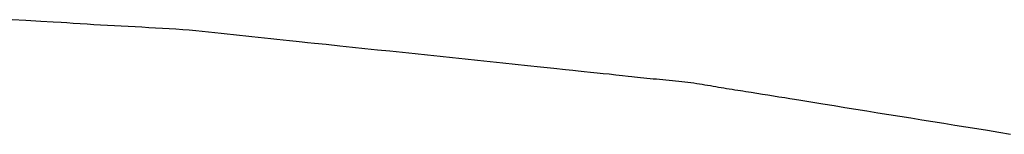
# Model space of a CAD drawing. Extents: x -390 to 1051, y -487 to 704.
# Drawn here: x 32 to 33, y -401 to -401 of the extents above; entities that cross this region are included whole.
import ezdxf

# ---------------------------------------------------------------- set-up
doc = ezdxf.new("R2010")
doc.units = 0
doc.header["$LTSCALE"] = 20
doc.layers.add('DETAIL', color=5, linetype='CONTINUOUS')

msp = doc.modelspace()

# ---------------------------------------------------------------- linework, layer by layer
at = {"layer": 'DETAIL', "color": 5, "linetype": 'CONTINUOUS'}
for p, q in [((31.5547, -400.6357), (31.5328, -400.6344)), ((31.5779, -400.6371), (31.5547, -400.6357)), ((31.5547, -400.6357), (31.5547, -400.6357)), ((31.5976, -400.6383), (31.5779, -400.6371)), ((31.61, -400.6391), (31.5976, -400.6383)), ((31.5976, -400.6383), (31.5976, -400.6383)), ((31.619, -400.6396), (31.61, -400.6391)), ((31.6293, -400.6403), (31.619, -400.6396)), ((31.619, -400.6396), (31.619, -400.6396)), ((31.6404, -400.641), (31.6293, -400.6403)), ((31.6513, -400.6416), (31.6404, -400.641)), ((31.6404, -400.641), (31.6404, -400.641)), ((31.6619, -400.6423), (31.6513, -400.6416)), ((31.6726, -400.6429), (31.6619, -400.6423)), ((31.6619, -400.6423), (31.6619, -400.6423)), ((31.6834, -400.6435), (31.6726, -400.6429)), ((31.6943, -400.6442), (31.6834, -400.6435)), ((31.6834, -400.6435), (31.6834, -400.6435)), ((31.7051, -400.6448), (31.6943, -400.6442)), ((31.716, -400.6453), (31.7051, -400.6448)), ((31.7051, -400.6448), (31.7051, -400.6448)), ((31.7269, -400.6459), (31.716, -400.6453)), ((31.7378, -400.6465), (31.7269, -400.6459)), ((31.7269, -400.6459), (31.7269, -400.6459)), ((31.7487, -400.6471), (31.7378, -400.6465)), ((31.7595, -400.6477), (31.7487, -400.6471)), ((31.7487, -400.6471), (31.7487, -400.6471)), ((31.7703, -400.6483), (31.7595, -400.6477)), ((31.781, -400.6489), (31.7703, -400.6483)), ((31.7703, -400.6483), (31.7703, -400.6483)), ((31.7916, -400.6496), (31.781, -400.6489)), ((31.8022, -400.6504), (31.7916, -400.6496)), ((31.7916, -400.6496), (31.7916, -400.6496)), ((31.8126, -400.6512), (31.8022, -400.6504)), ((31.8228, -400.6521), (31.8126, -400.6512)), ((31.8126, -400.6512), (31.8126, -400.6512)), ((31.8329, -400.653), (31.8228, -400.6521)), ((31.843, -400.654), (31.8329, -400.653)), ((31.8329, -400.653), (31.8329, -400.653)), ((31.8529, -400.655), (31.843, -400.654)), ((31.8628, -400.6561), (31.8529, -400.655)), ((31.8529, -400.655), (31.8529, -400.655)), ((31.8726, -400.6572), (31.8628, -400.6561)), ((31.8823, -400.6583), (31.8726, -400.6572)), ((31.8726, -400.6572), (31.8726, -400.6572)), ((31.8921, -400.6594), (31.8823, -400.6583)), ((31.9018, -400.6605), (31.8921, -400.6594)), ((31.8921, -400.6594), (31.8921, -400.6594)), ((31.9116, -400.6616), (31.9018, -400.6605)), ((31.9214, -400.6627), (31.9116, -400.6616)), ((31.9116, -400.6616), (31.9116, -400.6616)), ((31.9313, -400.6638), (31.9214, -400.6627)), ((31.9412, -400.6648), (31.9313, -400.6638)), ((31.9313, -400.6638), (31.9313, -400.6638)), ((31.951, -400.6659), (31.9412, -400.6648)), ((31.9608, -400.6669), (31.951, -400.6659)), ((31.951, -400.6659), (31.951, -400.6659)), ((31.9709, -400.6679), (31.9608, -400.6669)), ((31.9812, -400.669), (31.9709, -400.6679)), ((31.9709, -400.6679), (31.9709, -400.6679)), ((31.9907, -400.67), (31.9812, -400.669)), ((31.9991, -400.6708), (31.9907, -400.67)), ((31.9907, -400.67), (31.9907, -400.67)), ((32.0106, -400.672), (31.9991, -400.6708)), ((32.0289, -400.6739), (32.0106, -400.672)), ((32.0106, -400.672), (32.0106, -400.672)), ((32.0504, -400.6761), (32.0289, -400.6739)), ((32.0706, -400.6783), (32.0504, -400.6761)), ((32.0504, -400.6761), (32.0504, -400.6761)), ((32.09, -400.6803), (32.0706, -400.6783)), ((32.1097, -400.6824), (32.09, -400.6803)), ((32.09, -400.6803), (32.09, -400.6803)), ((32.1296, -400.6845), (32.1097, -400.6824)), ((32.1494, -400.6866), (32.1296, -400.6845)), ((32.1296, -400.6845), (32.1296, -400.6845)), ((32.1692, -400.6887), (32.1494, -400.6866)), ((32.1889, -400.6908), (32.1692, -400.6887)), ((32.1692, -400.6887), (32.1692, -400.6887)), ((32.2087, -400.6929), (32.1889, -400.6908)), ((32.2285, -400.695), (32.2087, -400.6929)), ((32.2087, -400.6929), (32.2087, -400.6929)), ((32.2483, -400.697), (32.2285, -400.695)), ((32.268, -400.6991), (32.2483, -400.697)), ((32.2483, -400.697), (32.2483, -400.697)), ((32.2879, -400.7012), (32.268, -400.6991)), ((32.3078, -400.7033), (32.2879, -400.7012)), ((32.2879, -400.7012), (32.2879, -400.7012)), ((32.3275, -400.7054), (32.3078, -400.7033)), ((32.3469, -400.7074), (32.3275, -400.7054)), ((32.3275, -400.7054), (32.3275, -400.7054)), ((32.3671, -400.7095), (32.3469, -400.7074)), ((32.3885, -400.7118), (32.3671, -400.7095)), ((32.3671, -400.7095), (32.3671, -400.7095)), ((32.4068, -400.7137), (32.3885, -400.7118)), ((32.4183, -400.7149), (32.4068, -400.7137)), ((32.4068, -400.7137), (32.4068, -400.7137)), ((32.4267, -400.7158), (32.4183, -400.7149)), ((32.4361, -400.7167), (32.4267, -400.7158)), ((32.4267, -400.7158), (32.4267, -400.7158)), ((32.4465, -400.7178), (32.4361, -400.7167)), ((32.4566, -400.7189), (32.4465, -400.7178)), ((32.4465, -400.7178), (32.4465, -400.7178)), ((32.4663, -400.7199), (32.4566, -400.7189)), ((32.476, -400.7209), (32.4663, -400.7199)), ((32.4663, -400.7199), (32.4663, -400.7199)), ((32.4861, -400.722), (32.476, -400.7209)), ((32.4968, -400.7231), (32.4861, -400.722)), ((32.4861, -400.722), (32.4861, -400.722)), ((32.5058, -400.7241), (32.4968, -400.7231)), ((32.5115, -400.7247), (32.5058, -400.7241)), ((32.5058, -400.7241), (32.5058, -400.7241)), ((32.5157, -400.7252), (32.5115, -400.7247)), ((32.5204, -400.7257), (32.5157, -400.7252)), ((32.5157, -400.7252), (32.5157, -400.7252)), ((32.5255, -400.7262), (32.5204, -400.7257)), ((32.5305, -400.7268), (32.5255, -400.7262)), ((32.5255, -400.7262), (32.5255, -400.7262)), ((32.5354, -400.7273), (32.5305, -400.7268)), ((32.5403, -400.7278), (32.5354, -400.7273)), ((32.5354, -400.7273), (32.5354, -400.7273)), ((32.5453, -400.7283), (32.5403, -400.7278)), ((32.5503, -400.7288), (32.5453, -400.7283)), ((32.5453, -400.7283), (32.5453, -400.7283)), ((32.5554, -400.7293), (32.5503, -400.7288)), ((32.5604, -400.7298), (32.5554, -400.7293)), ((32.5554, -400.7293), (32.5554, -400.7293)), ((32.5655, -400.7303), (32.5604, -400.7298)), ((32.5705, -400.7308), (32.5655, -400.7303)), ((32.5655, -400.7303), (32.5655, -400.7303)), ((32.5756, -400.7313), (32.5705, -400.7308)), ((32.5806, -400.7318), (32.5756, -400.7313)), ((32.5756, -400.7313), (32.5756, -400.7313)), ((32.5856, -400.7323), (32.5806, -400.7318)), ((32.5905, -400.7328), (32.5856, -400.7323)), ((32.5856, -400.7323), (32.5856, -400.7323)), ((32.5954, -400.7334), (32.5905, -400.7328)), ((32.6002, -400.7339), (32.5954, -400.7334)), ((32.5954, -400.7334), (32.5954, -400.7334)), ((32.6049, -400.7345), (32.6002, -400.7339)), ((32.6095, -400.7351), (32.6049, -400.7345)), ((32.6049, -400.7345), (32.6049, -400.7345)), ((32.614, -400.7358), (32.6095, -400.7351)), ((32.6184, -400.7365), (32.614, -400.7358)), ((32.614, -400.7358), (32.614, -400.7358)), ((32.6228, -400.7372), (32.6184, -400.7365)), ((32.6271, -400.7379), (32.6228, -400.7372)), ((32.6228, -400.7372), (32.6228, -400.7372)), ((32.6313, -400.7386), (32.6271, -400.7379)), ((32.6356, -400.7393), (32.6313, -400.7386)), ((32.6313, -400.7386), (32.6313, -400.7386)), ((32.6398, -400.7401), (32.6356, -400.7393)), ((32.6441, -400.7408), (32.6398, -400.7401)), ((32.6398, -400.7401), (32.6398, -400.7401)), ((32.6483, -400.7415), (32.6441, -400.7408)), ((32.6526, -400.7422), (32.6483, -400.7415)), ((32.6483, -400.7415), (32.6483, -400.7415)), ((32.6569, -400.7429), (32.6526, -400.7422)), ((32.6612, -400.7437), (32.6569, -400.7429)), ((32.6569, -400.7429), (32.6569, -400.7429)), ((32.6655, -400.7444), (32.6612, -400.7437)), ((32.6698, -400.745), (32.6655, -400.7444)), ((32.6655, -400.7444), (32.6655, -400.7444)), ((32.6742, -400.7457), (32.6698, -400.745)), ((32.6788, -400.7465), (32.6742, -400.7457)), ((32.6742, -400.7457), (32.6742, -400.7457)), ((32.683, -400.7471), (32.6788, -400.7465)), ((32.6867, -400.7477), (32.683, -400.7471)), ((32.683, -400.7471), (32.683, -400.7471)), ((32.6917, -400.7485), (32.6867, -400.7477)), ((32.6998, -400.7498), (32.6917, -400.7485)), ((32.6917, -400.7485), (32.6917, -400.7485)), ((32.7092, -400.7513), (32.6998, -400.7498)), ((32.7181, -400.7527), (32.7092, -400.7513)), ((32.7092, -400.7513), (32.7092, -400.7513)), ((32.7266, -400.7541), (32.7181, -400.7527)), ((32.7351, -400.7554), (32.7266, -400.7541)), ((32.7266, -400.7541), (32.7266, -400.7541)), ((32.7439, -400.7569), (32.7351, -400.7554)), ((32.753, -400.7583), (32.7439, -400.7569)), ((32.7439, -400.7569), (32.7439, -400.7569)), ((32.7612, -400.7597), (32.753, -400.7583)), ((32.7685, -400.7609), (32.7612, -400.7597)), ((32.7612, -400.7597), (32.7612, -400.7597)), ((32.7786, -400.7625), (32.7685, -400.7609)), ((32.7945, -400.7651), (32.7786, -400.7625)), ((32.7786, -400.7625), (32.7786, -400.7625)), ((32.8132, -400.7681), (32.7945, -400.7651)), ((32.831, -400.771), (32.8132, -400.7681)), ((32.8132, -400.7681), (32.8132, -400.7681)), ((32.848, -400.7737), (32.831, -400.771)), ((32.8653, -400.7765), (32.848, -400.7737)), ((32.848, -400.7737), (32.848, -400.7737)), ((32.8827, -400.7793), (32.8653, -400.7765)), ((32.9001, -400.7821), (32.8827, -400.7793)), ((32.8827, -400.7793), (32.8827, -400.7793)), ((32.9175, -400.7849), (32.9001, -400.7821)), ((32.9349, -400.7877), (32.9175, -400.7849)), ((32.9175, -400.7849), (32.9175, -400.7849)), ((32.9522, -400.7905), (32.9349, -400.7877)), ((32.9696, -400.7933), (32.9522, -400.7905)), ((32.9522, -400.7905), (32.9522, -400.7905)), ((32.987, -400.7961), (32.9696, -400.7933)), ((33.0043, -400.7989), (32.987, -400.7961)), ((32.987, -400.7961), (32.987, -400.7961)), ((33.0217, -400.8017), (33.0043, -400.7989)), ((33.0391, -400.8045), (33.0217, -400.8017)), ((33.0217, -400.8017), (33.0217, -400.8017)), ((33.0564, -400.8073), (33.0391, -400.8045)), ((33.0734, -400.81), (33.0564, -400.8073)), ((33.0564, -400.8073), (33.0564, -400.8073)), ((33.0911, -400.8129), (33.0734, -400.81)), ((33.1099, -400.8159), (33.0911, -400.8129)), ((33.0911, -400.8129), (33.0911, -400.8129))]:
    msp.add_line(p, q, dxfattribs=at)

doc.saveas('drawing.dxf')
